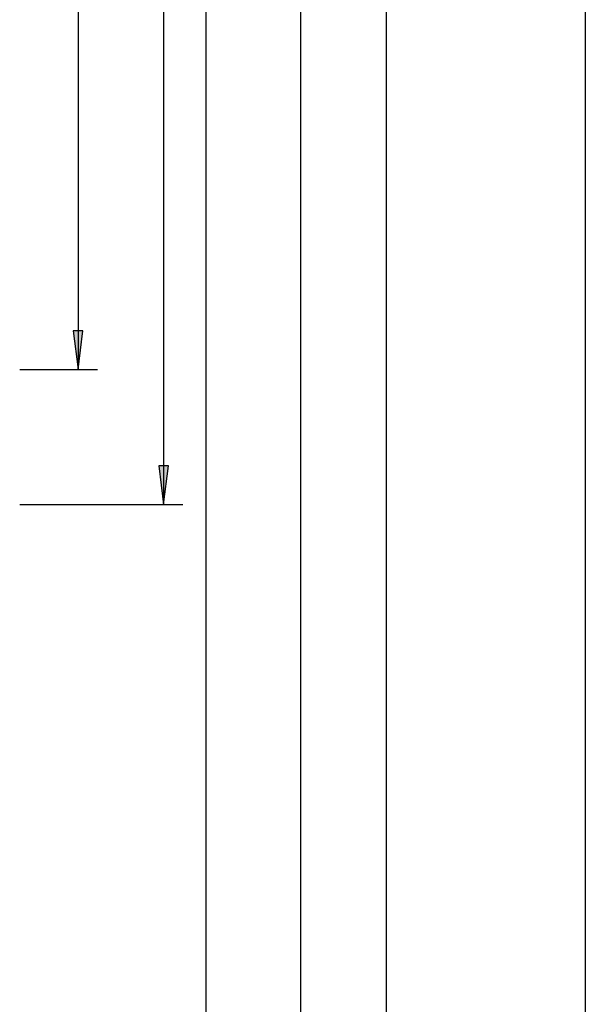
# Model space of a CAD drawing. Extents: x -830 to 155, y -81 to 569.
# Drawn here: x -433 to -429, y 549 to 555 of the extents above; entities that cross this region are included whole.
import ezdxf

# ---------------------------------------------------------------- set-up
doc = ezdxf.new("R2010")
doc.units = 0
doc.header["$MEASUREMENT"] = 0
doc.layers.add('LAYER1', color=7, linetype='Continuous')

# ---------------------------------------------------------------- blocks, each defined once
blk = doc.blocks.new('LONGARROW')
at = {"linetype": 'Continuous'}
blk.add_hatch(color=0, dxfattribs=at).paths.add_polyline_path([(0, 0), (2, -0.25), (2, 0.25)])
at = {"color": 0, "linetype": 'Continuous'}
blk.add_lwpolyline([(0, 0), (2, -0.25), (2, 0.25)], close=True, dxfattribs=at)

msp = doc.modelspace()

# ---------------------------------------------------------------- linework, layer by layer
at = {"layer": 'LAYER1', "linetype": 'Continuous'}
for p, q in [((-432.7026, 560.554), (-432.7026, 553.1872)), ((-432.1489, 560.554), (-432.1489, 552.3125)), ((-431.8765, 560.554), (-431.8765, 527.3165)), ((-431.2632, 560.554), (-431.2632, 526.4418)), ((-433.0811, 553.1872), (-432.5776, 553.1872)), ((-433.0811, 552.3125), (-432.0239, 552.3125))]:
    msp.add_line(p, q, dxfattribs=at)
at = {"layer": 'LAYER1', "color": 5}
msp.add_line((-430.7061, 524.3754), (-430.7061, 560.554), dxfattribs=at)
at = {"layer": 'LAYER1', "color": 5, "linetype": 'Continuous'}
msp.add_line((-429.418, 560.554), (-429.418, 524.3754), dxfattribs=at)

# ---------------------------------------------------------------- block references
at = {"layer": 'LAYER1', "linetype": 'Continuous', "xscale": 0.125, "yscale": 0.125, "rotation": 90.00000000000006}
for p in [(-432.7026, 553.1872), (-432.1489, 552.3125)]:
    msp.add_blockref('LONGARROW', p, dxfattribs=at)

doc.saveas('drawing.dxf')
